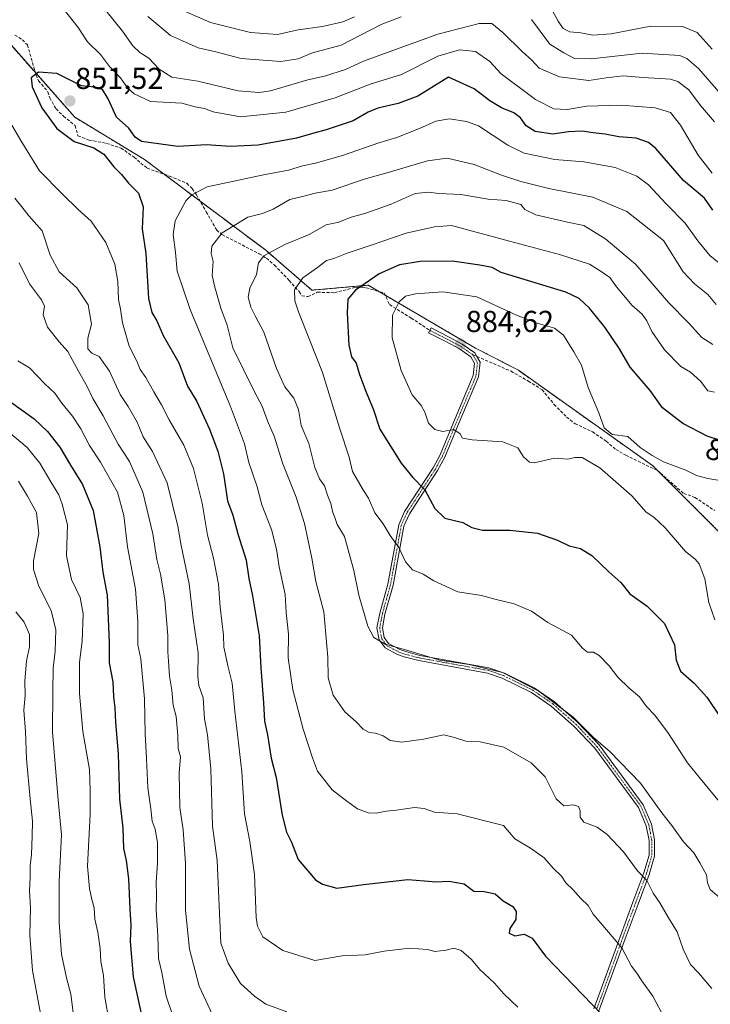
# Model space of a CAD drawing. Units: metres. Extents: x 631755 to 635233, y 4706547 to 4708926.
# Drawn here: x 632408 to 632636, y 4706740 to 4707065 of the extents above; entities that cross this region are included whole.
import ezdxf
from ezdxf.enums import TextEntityAlignment as Align

# ---------------------------------------------------------------- set-up
doc = ezdxf.new("R2010")
doc.units = ezdxf.units.M
doc.header["$MEASUREMENT"] = 0
for name, pattern in [('TRAZO_Y_PUNTO', [1, 0.5, -0.25, 0, -0.25]), ('TRAZOS', [0.75, 0.5, -0.25]), ('TRAZOSX2', [1.5, 1, -0.5])]:
    doc.linetypes.add(name, pattern=pattern)
for name, color, linetype, lineweight in [('Arbolado forestal', 92, 'TRAZOS', 0), ('Arbolado forestal CxS', 92, 'Continuous', 0), ('Camino', 19, 'Continuous', 0), ('Camino Cxs', 19, 'Continuous', 0), ('Camino eje', 39, 'TRAZO_Y_PUNTO', 13), ('Carátula', 7, 'Continuous', 5), ('Curva de nivel maestra', 36, 'Continuous', 30), ('Curva de nivel normal', 36, 'Continuous', 0), ('Punto de cota en terreno', 7, 'Continuous', 0), ('Rótulo de curva de nivel directora', 19, 'Continuous', 0), ('Rótulo de punto de cota en terreno', 19, 'Continuous', 0), ('Senda', 19, 'TRAZOSX2', 0)]:
    doc.layers.add(name, color=color, linetype=linetype, lineweight=lineweight)
doc.styles.add('Arial', font='txt', dxfattribs={"height": 0.2})

# ---------------------------------------------------------------- blocks, each defined once
blk = doc.blocks.new('5PATER')
at = {"layer": 'Carátula', "linetype": 'Continuous', "lineweight": 5}
h = blk.add_hatch(color=250, dxfattribs=at)
edge = h.paths.add_edge_path()
edge.add_ellipse((0, 0.01), major_axis=(-1.33, -1.34), ratio=0.999422, start_angle=0, end_angle=360)

msp = doc.modelspace()

# ---------------------------------------------------------------- linework, layer by layer
at = {"layer": 'Arbolado forestal', "color": 92, "linetype": 'TRAZOS', "lineweight": 0}
msp.add_polyline3d([(632397.68, 4707065.11, 844.42), (632413.03, 4707047.71, 849.65), (632426, 4707033.02, 852.35), (632449.12, 4707019.02, 851.28), (632455.53, 4707014.22, 852.02), (632467.45, 4707005.3, 856.06), (632489.16, 4706989.05, 864.34), (632504.46, 4706975.86, 871.41), (632523.02, 4706977.49, 875.38), (632526.69, 4706975.34, 876.83), (632528.74, 4706974.15, 877.88), (632558.57, 4706956.71, 884.09), (632572.72, 4706949.4, 884.1), (632617.11, 4706917.88, 880.74), (632619.34, 4706915.66, 880.79), (632660.09, 4706875.05, 885.77)], dxfattribs=at)
msp.add_polyline3d([(632397.68, 4707065.11, 844.42), (632413.03, 4707047.71, 849.65), (632426, 4707033.02, 852.35), (632449.12, 4707019.02, 851.28), (632455.53, 4707014.22, 852.02), (632467.45, 4707005.3, 856.06), (632489.16, 4706989.05, 864.34), (632504.46, 4706975.86, 871.41), (632523.02, 4706977.49, 875.38), (632526.69, 4706975.34, 876.83), (632528.74, 4706974.15, 877.88), (632558.57, 4706956.71, 884.09), (632572.72, 4706949.4, 884.1), (632617.11, 4706917.88, 880.74), (632619.34, 4706915.66, 880.79), (632660.09, 4706875.05, 885.77)], dxfattribs=at)
at = {"layer": 'Arbolado forestal CxS', "color": 92, "linetype": 'Continuous', "lineweight": 0}
for points in [[(632397.68, 4707065.11, 844.42), (632426, 4707033.02, 852.35), (632449.12, 4707019.02, 851.28), (632489.16, 4706989.05, 864.34), (632504.46, 4706975.86, 871.41), (632523.02, 4706977.49, 875.38), (632558.57, 4706956.71, 884.09), (632572.72, 4706949.4, 884.1), (632617.11, 4706917.88, 880.74), (632660.09, 4706875.05, 885.77)], [(632660.09, 4706875.05, 885.77), (632617.11, 4706917.88, 880.74), (632572.72, 4706949.4, 884.1), (632558.57, 4706956.71, 884.09), (632523.02, 4706977.49, 875.38), (632504.46, 4706975.86, 871.41), (632489.16, 4706989.05, 864.34), (632449.12, 4707019.02, 851.28), (632426, 4707033.02, 852.35), (632397.68, 4707065.11, 844.42)]]:
    msp.add_polyline3d(points, dxfattribs=at)
at = {"layer": 'Camino', "color": 19, "linetype": 'Continuous', "lineweight": 0}
msp.add_polyline3d([(632597.72, 4706738.31, 849.58), (632606.37, 4706762.1, 855.29), (632610.62, 4706773.6, 857.64), (632614.26, 4706783.33, 860.12), (632615.93, 4706789.08, 861.35), (632615.94, 4706794, 862.1), (632615, 4706798.86, 862.82), (632612.43, 4706804.88, 863.33), (632598.03, 4706824.45, 864.46), (632591.07, 4706831.81, 864.38), (632583.57, 4706838.4, 864.55), (632577.01, 4706842.9, 864.35), (632567.41, 4706847.68, 864.42), (632562.46, 4706849.33, 864.58), (632539.77, 4706853.44, 864.65), (632534.94, 4706854.72, 864.72), (632532.76, 4706855.46, 864.79), (632528.63, 4706857.66, 864.84), (632526.68, 4706860.32, 865.02), (632525.96, 4706864.26, 865.23), (632526.87, 4706869.13, 865.88), (632529.57, 4706878.74, 867.68), (632533.13, 4706898.35, 871.27), (632535.11, 4706902.75, 872.15), (632544.5, 4706917.18, 876.57), (632546.82, 4706921.43, 877.75), (632551.21, 4706932.07, 880.33), (632557.82, 4706947.71, 883.32), (632558.26, 4706951.66, 883.85), (632557.01, 4706953.87, 884.12), (632553.2, 4706956.5, 884.36), (632548.77, 4706958.85, 884.44), (632543.03, 4706961.8, 883.71), (632543.84, 4706963.38, 883.84), (632549.59, 4706960.42, 884.42), (632554.12, 4706958.02, 884.41), (632558.35, 4706955.1, 884.09), (632558.99, 4706953.96, 884.05), (632560.09, 4706952.03, 883.86), (632559.55, 4706947.26, 883.26), (632552.85, 4706931.39, 880.28), (632548.42, 4706920.66, 877.86), (632546.02, 4706916.27, 876.65), (632536.67, 4706901.9, 872.37), (632534.84, 4706897.82, 871.57), (632531.31, 4706878.34, 867.74), (632528.6, 4706868.73, 866.07), (632527.76, 4706864.26, 865.48), (632528.35, 4706861.04, 865.19), (632529.82, 4706859.04, 865), (632533.47, 4706857.09, 864.92), (632535.45, 4706856.42, 864.9), (632540.16, 4706855.17, 864.94), (632562.9, 4706851.05, 864.95), (632568.09, 4706849.32, 864.8), (632577.91, 4706844.43, 864.8), (632584.66, 4706839.8, 864.94), (632592.3, 4706833.09, 864.76), (632599.39, 4706825.59, 864.8), (632613.98, 4706805.77, 863.72), (632616.71, 4706799.38, 863.13), (632617.71, 4706794.17, 862.55), (632617.7, 4706788.83, 861.72), (632615.94, 4706782.77, 860.38), (632612.28, 4706772.98, 857.88), (632608.04, 4706761.49, 855.51), (632599.38, 4706737.67, 849.78)], dxfattribs=at)
at = {"layer": 'Camino Cxs', "color": 19, "linetype": 'Continuous', "lineweight": 0}
msp.add_polyline3d([(632597.72, 4706738.31, 849.58), (632606.37, 4706762.1, 855.29), (632610.62, 4706773.6, 857.64), (632614.26, 4706783.33, 860.12), (632615.93, 4706789.08, 861.35), (632615.94, 4706794, 862.1), (632615, 4706798.86, 862.82), (632612.43, 4706804.88, 863.33), (632598.03, 4706824.45, 864.46), (632591.07, 4706831.81, 864.38), (632583.57, 4706838.4, 864.55), (632577.01, 4706842.9, 864.35), (632567.41, 4706847.68, 864.42), (632562.46, 4706849.33, 864.58), (632539.77, 4706853.44, 864.65), (632534.94, 4706854.72, 864.72), (632532.76, 4706855.46, 864.79), (632528.63, 4706857.66, 864.84), (632526.68, 4706860.32, 865.02), (632525.96, 4706864.26, 865.23), (632526.87, 4706869.13, 865.88), (632529.57, 4706878.74, 867.68), (632533.13, 4706898.35, 871.27), (632535.11, 4706902.75, 872.15), (632544.5, 4706917.18, 876.57), (632546.82, 4706921.43, 877.75), (632551.21, 4706932.07, 880.33), (632557.82, 4706947.71, 883.32), (632558.26, 4706951.66, 883.85), (632557.01, 4706953.87, 884.12), (632553.2, 4706956.5, 884.36), (632548.77, 4706958.85, 884.44), (632543.03, 4706961.8, 883.71), (632543.84, 4706963.38, 883.84), (632549.59, 4706960.42, 884.42), (632554.12, 4706958.02, 884.41), (632558.35, 4706955.1, 884.09), (632558.99, 4706953.96, 884.05), (632560.09, 4706952.03, 883.86), (632559.55, 4706947.26, 883.26), (632552.85, 4706931.39, 880.28), (632548.42, 4706920.66, 877.86), (632546.02, 4706916.27, 876.65), (632536.67, 4706901.9, 872.37), (632534.84, 4706897.82, 871.57), (632531.31, 4706878.34, 867.74), (632528.6, 4706868.73, 866.07), (632527.76, 4706864.26, 865.48), (632528.35, 4706861.04, 865.19), (632529.82, 4706859.04, 865), (632533.47, 4706857.09, 864.92), (632535.45, 4706856.42, 864.9), (632540.16, 4706855.17, 864.94), (632562.9, 4706851.05, 864.95), (632568.09, 4706849.32, 864.8), (632577.91, 4706844.43, 864.8), (632584.66, 4706839.8, 864.94), (632592.3, 4706833.09, 864.76), (632599.39, 4706825.59, 864.8), (632613.98, 4706805.77, 863.72), (632616.71, 4706799.38, 863.13), (632617.71, 4706794.17, 862.55), (632617.7, 4706788.83, 861.72), (632615.94, 4706782.77, 860.38), (632612.28, 4706772.98, 857.88), (632608.04, 4706761.49, 855.51), (632599.38, 4706737.67, 849.78)], dxfattribs=at)
at = {"layer": 'Camino eje', "color": 39, "linetype": 'TRAZO_Y_PUNTO', "lineweight": 13}
for points in [[(632543.44, 4706962.59, 883.78), (632546.31, 4706961.12, 884.34), (632549.18, 4706959.64, 884.44), (632553.66, 4706957.26, 884.39), (632557.68, 4706954.49, 884.11)], [(632557.68, 4706954.49, 884.11), (632558, 4706953.92, 884.09), (632558.63, 4706952.81, 883.98), (632559.18, 4706951.85, 883.85), (632558.91, 4706949.46, 883.59), (632558.69, 4706947.49, 883.29), (632555.34, 4706939.55, 881.83), (632552.03, 4706931.73, 880.29), (632547.62, 4706921.05, 877.8), (632545.26, 4706916.73, 876.61), (632535.89, 4706902.33, 872.25), (632534.98, 4706900.29, 871.86), (632533.99, 4706898.09, 871.41), (632532.21, 4706888.28, 869.31), (632530.44, 4706878.54, 867.71), (632529.09, 4706873.74, 866.81), (632527.74, 4706868.93, 865.97), (632527.32, 4706866.7, 865.67), (632526.86, 4706864.26, 865.36), (632527.52, 4706860.68, 865.1), (632529.23, 4706858.35, 864.9), (632531.29, 4706857.25, 864.87), (632533.12, 4706856.28, 864.85), (632535.2, 4706855.57, 864.81), (632539.97, 4706854.31, 864.79), (632562.68, 4706850.19, 864.76), (632567.75, 4706848.5, 864.57), (632577.46, 4706843.67, 864.56), (632584.12, 4706839.1, 864.74), (632591.69, 4706832.45, 864.53), (632598.71, 4706825.02, 864.61), (632605.91, 4706815.24, 863.85), (632613.21, 4706805.33, 863.52), (632615.86, 4706799.12, 862.96), (632616.36, 4706796.52, 862.58), (632616.83, 4706794.09, 862.28), (632616.82, 4706788.96, 861.5), (632615.1, 4706783.05, 860.25), (632611.45, 4706773.29, 857.71), (632609.33, 4706767.54, 856.7), (632607.21, 4706761.8, 855.39), (632598.55, 4706737.99, 849.67)]]:
    msp.add_polyline3d(points, dxfattribs=at)
at = {"layer": 'Curva de nivel maestra', "color": 36, "linetype": 'Continuous', "lineweight": 30}
for points in [[(632637.01, 4707002.35, 850), (632634.27, 4707006.24, 850), (632627.36, 4707012.13, 850), (632618.18, 4707022.68, 850), (632615.72, 4707024.68, 850), (632611.64, 4707026.08, 850), (632605.98, 4707026.56, 850), (632601.44, 4707027.43, 850), (632597.49, 4707027.85, 850), (632593.81, 4707028.46, 850), (632589.32, 4707028.2, 850), (632584.08, 4707027.45, 850), (632578.32, 4707028.29, 850), (632575.31, 4707030.12, 850), (632573.42, 4707032.77, 850), (632571.24, 4707034.48, 850), (632567.09, 4707036.11, 850), (632563.29, 4707038.42, 850), (632558.09, 4707042.41, 850), (632549.59, 4707046.24, 850), (632539.52, 4707039.96, 850), (632533.01, 4707037.54, 850), (632526.26, 4707035.98, 850), (632523.01, 4707034.7, 850), (632518.08, 4707031.83, 850), (632509.19, 4707028.83, 850), (632505.08, 4707027.8, 850), (632499.37, 4707026.12, 850), (632486.7, 4707023.81, 850), (632477.43, 4707023.31, 850), (632469.62, 4707023.9, 850), (632460.15, 4707023.32, 850), (632448.12, 4707025.02, 850), (632446.04, 4707026.4, 850), (632443.94, 4707029.4, 850), (632439.76, 4707033.02, 850), (632437.05, 4707039.1, 850), (632435.16, 4707042.22, 850), (632432.48, 4707042.91, 850), (632428.22, 4707043.43, 850), (632420.03, 4707047.52, 850), (632414, 4707047.89, 850), (632411.57, 4707046.04, 850), (632411.9, 4707043.01, 850), (632415.14, 4707036.14, 850), (632420.11, 4707029.27, 850), (632425.82, 4707024.95, 850), (632432.36, 4707022.87, 850), (632435.66, 4707020.81, 850), (632438.91, 4707016.64, 850), (632441.48, 4707014.05, 850), (632443.76, 4707011.24, 850), (632447.05, 4707007.95, 850), (632448.67, 4707003.37, 850), (632448.28, 4706996.13, 850), (632449.52, 4706988.02, 850)], [(632449.52, 4706988.02, 850), (632450.43, 4706973.08, 850), (632451.48, 4706968.48, 850), (632453.17, 4706965.68, 850), (632455.25, 4706960.89, 850), (632460.44, 4706951.8, 850), (632463.31, 4706944.16, 850), (632466.41, 4706939.05, 850), (632468.68, 4706933.99, 850), (632470.61, 4706929.92, 850), (632473.36, 4706922.66, 850), (632475.16, 4706915.14, 850), (632476.5, 4706906.28, 850), (632478.3, 4706901.51, 850), (632479.92, 4706895.37, 850), (632482.67, 4706886.65, 850), (632483.54, 4706880.52, 850), (632484.81, 4706874.79, 850), (632486.98, 4706861.63, 850), (632487.55, 4706851.03, 850), (632488.47, 4706839.52, 850), (632488.74, 4706833.4, 850), (632489.75, 4706828.85, 850), (632490.99, 4706821.2, 850), (632492.67, 4706814.81, 850), (632494.62, 4706802.3, 850), (632496.04, 4706796.71, 850), (632497.65, 4706793.43, 850), (632499.89, 4706787.68, 850), (632505.62, 4706780.98, 850), (632507.96, 4706779.5, 850), (632512.69, 4706778.22, 850), (632521.55, 4706779.48, 850), (632536.12, 4706781.09, 850), (632541.64, 4706780.68, 850), (632545.37, 4706780.26, 850), (632549.7, 4706780.5, 850), (632554.77, 4706779.64, 850), (632557.98, 4706777.2, 850), (632561.45, 4706777.07, 850), (632565.05, 4706776.37, 850), (632567.72, 4706774.01, 850), (632570.86, 4706772.12, 850), (632572.03, 4706770.48, 850), (632571.85, 4706767.88, 850), (632569.88, 4706764.94, 850), (632569.7, 4706763.36, 850), (632571.56, 4706762.42, 850), (632574.65, 4706762.97, 850), (632577.28, 4706761.64, 850), (632581.66, 4706755.74, 850), (632600.23, 4706736.55, 850)], [(632649.08, 4706923.08, 875), (632635.19, 4706927.66, 875), (632627.08, 4706931.76, 875), (632620.38, 4706936.94, 875), (632616.25, 4706942.72, 875), (632609.69, 4706950.43, 875), (632606.12, 4706956.51, 875), (632601.28, 4706963.68, 875), (632596.26, 4706969.89, 875), (632592.84, 4706973.14, 875), (632588.45, 4706975.15, 875), (632567.08, 4706981.71, 875), (632564.1, 4706983.3, 875), (632559.94, 4706984.07, 875), (632550.85, 4706985.4, 875), (632540.34, 4706985.36, 875), (632533.37, 4706984.19, 875), (632526.7, 4706981.28, 875), (632518.84, 4706975.9, 875), (632516.36, 4706972.85, 875), (632516.11, 4706968.42, 875), (632516.7, 4706957.68, 875), (632517.52, 4706953.83, 875), (632519.1, 4706951.74, 875), (632520.17, 4706948, 875), (632522.34, 4706942.1, 875), (632524.8, 4706936.31, 875), (632526.85, 4706929.92, 875), (632534, 4706918.7, 875), (632537.84, 4706913.91, 875), (632541.74, 4706909.85, 875), (632545.13, 4706903.68, 875), (632548.37, 4706900.56, 875), (632554.37, 4706899.09, 875), (632557.37, 4706897.4, 875), (632560.85, 4706896.54, 875), (632569.92, 4706896.59, 875), (632579.02, 4706895.6, 875), (632585.71, 4706893.18, 875), (632589.55, 4706891.34, 875), (632593.22, 4706890.44, 875), (632597.06, 4706888.16, 875), (632602.65, 4706882.76, 875), (632606.55, 4706879.22, 875), (632609.58, 4706875.48, 875), (632615.31, 4706871.38, 875), (632621.07, 4706865.72, 875), (632624.32, 4706858.59, 875), (632624.92, 4706853.62, 875), (632626.37, 4706849.99, 875), (632630.9, 4706845.94, 875), (632635.04, 4706841.39, 875), (632639.59, 4706834.6, 875)], [(632404.72, 4706938.95, 825), (632412.6, 4706933.36, 825), (632417.01, 4706929.18, 825), (632421.11, 4706923.92, 825), (632424.61, 4706918.01, 825), (632428.61, 4706911.68, 825), (632432.12, 4706903.01, 825), (632434.28, 4706891.01, 825), (632435.34, 4706882.68, 825), (632436.76, 4706875.04, 825), (632437.34, 4706859.37, 825), (632437.36, 4706852.73, 825), (632438.55, 4706846.46, 825), (632438.8, 4706841.49, 825), (632439.26, 4706837.87, 825), (632439.46, 4706833, 825), (632440.38, 4706822.67, 825), (632440.85, 4706807.67, 825), (632441.86, 4706798.09, 825), (632442.15, 4706791.31, 825), (632443.02, 4706787.32, 825), (632443.78, 4706781.29, 825), (632444.19, 4706771.42, 825), (632444.59, 4706766, 825), (632444.32, 4706760.57, 825), (632445.28, 4706748.94, 825), (632448.08, 4706736.23, 825)]]:
    msp.add_polyline3d(points, dxfattribs=at)
at = {"layer": 'Curva de nivel normal', "color": 36, "linetype": 'Continuous', "lineweight": 0}
for points in [[(632421.75, 4707069.45, 845), (632427.19, 4707062.69, 845), (632430.27, 4707057.96, 845), (632434.47, 4707053.75, 845), (632437.52, 4707049.81, 845), (632441.11, 4707046.02, 845), (632443.4, 4707042.71, 845), (632445.7, 4707040.74, 845), (632451.04, 4707038.18, 845), (632461.4, 4707037.7, 845), (632465.82, 4707036.5, 845), (632468.91, 4707035.92, 845), (632471.83, 4707034.82, 845), (632480.86, 4707033.17, 845), (632495.78, 4707034.67, 845), (632512.12, 4707039.45, 845), (632523.71, 4707043.94, 845), (632534.12, 4707047.14, 845), (632546.04, 4707053.18, 845), (632553.24, 4707055.33, 845), (632558.51, 4707054.71, 845), (632563.25, 4707051.45, 845), (632567.05, 4707047.31, 845), (632578.39, 4707038.88, 845), (632584.44, 4707035.8, 845), (632588.9, 4707035.54, 845), (632595.34, 4707036.64, 845), (632606.66, 4707036.99, 845), (632617.92, 4707036.1, 845), (632623.06, 4707034.55, 845), (632626.29, 4707030.38, 845), (632632.14, 4707020.48, 845), (632636.78, 4707014.55, 845)], [(632636.84, 4707055.51, 830), (632631.83, 4707060.98, 830), (632626.99, 4707062.96, 830), (632616.47, 4707063.09, 830), (632603.35, 4707060.58, 830), (632597.33, 4707060.13, 830), (632593.37, 4707060.92, 830), (632589.73, 4707061.28, 830), (632587.5, 4707062.33, 830), (632585.83, 4707064.8, 830), (632582.8, 4707070.34, 830)], [(632637.56, 4707031.53, 840), (632632.91, 4707036.89, 840), (632629.05, 4707042.02, 840), (632625.46, 4707044.78, 840), (632623.01, 4707045.65, 840), (632614.04, 4707046.19, 840), (632607.36, 4707046.73, 840), (632601.71, 4707046.05, 840), (632596.05, 4707045.17, 840), (632586.27, 4707046.36, 840), (632579.62, 4707049.27, 840), (632577.19, 4707051.88, 840), (632573.94, 4707054.69, 840), (632567.6, 4707060.98, 840), (632563.9, 4707063.98, 840), (632559.8, 4707064, 840), (632546.13, 4707060.48, 840), (632528.45, 4707054.12, 840), (632521.48, 4707051.6, 840), (632515.57, 4707048.8, 840), (632508.59, 4707046.62, 840), (632503.06, 4707045.37, 840), (632490.7, 4707041.76, 840), (632487.05, 4707041.17, 840), (632480.04, 4707041.74, 840), (632466.7, 4707044.91, 840), (632458.14, 4707046.22, 840), (632453.96, 4707048.9, 840), (632450.55, 4707052.57, 840), (632447.57, 4707054.36, 840), (632445.24, 4707056.56, 840), (632441.79, 4707061.43, 840), (632436.27, 4707068.25, 840)], [(632534, 4707066.25, 835), (632527.34, 4707063.64, 835), (632514.06, 4707056.87, 835), (632504.67, 4707054.27, 835), (632499.84, 4707052.3, 835), (632494.18, 4707051.46, 835), (632481.07, 4707052.44, 835), (632472.65, 4707054.64, 835), (632466.83, 4707055.91, 835), (632461.61, 4707058.27, 835), (632457.72, 4707060.02, 835), (632454.84, 4707062.46, 835), (632450.18, 4707066.28, 835)], [(632518.47, 4707066.15, 830), (632514.7, 4707064.51, 830), (632507.91, 4707063, 830), (632499.84, 4707061.86, 830), (632493.04, 4707060.33, 830), (632484.09, 4707061.01, 830), (632470.92, 4707064.31, 830), (632462.29, 4707068.12, 830)], [(632639.02, 4707041.39, 835), (632632.28, 4707049.11, 835), (632628.42, 4707052.43, 835), (632626.08, 4707053.38, 835), (632613.71, 4707054.24, 835), (632596.75, 4707052.3, 835), (632591.27, 4707052.38, 835), (632587.76, 4707054.29, 835), (632583.12, 4707057.11, 835), (632577.09, 4707065.32, 835)], [(632572.56, 4706738.86, 845), (632567.9, 4706743.25, 845), (632564.81, 4706746.85, 845), (632559.82, 4706751.46, 845), (632557.22, 4706754.64, 845), (632553.77, 4706757.63, 845), (632551.37, 4706758.37, 845), (632548.86, 4706757.71, 845), (632545.04, 4706757.24, 845), (632542.7, 4706757.96, 845), (632536.75, 4706758.44, 845), (632528.3, 4706757.36, 845), (632522.1, 4706756.18, 845), (632514.47, 4706755.9, 845), (632505.37, 4706754.3, 845), (632494.8, 4706757.6, 845), (632488.2, 4706762.17, 845), (632486.42, 4706765.61, 845), (632485.97, 4706768.55, 845), (632485.4, 4706782.71, 845), (632483.95, 4706793.67, 845), (632482.11, 4706802.75, 845), (632481.23, 4706816.65, 845), (632478.91, 4706836.75, 845), (632478.04, 4706846, 845), (632476.62, 4706851.74, 845), (632475.8, 4706855.93, 845), (632475.29, 4706857.92, 845), (632475.23, 4706861.8, 845), (632474.1, 4706871.05, 845), (632473.53, 4706878.68, 845), (632471.86, 4706887.34, 845), (632469.93, 4706894.87, 845), (632468.17, 4706905.44, 845), (632465.32, 4706916.87, 845), (632462.09, 4706924.68, 845), (632457.26, 4706933.01, 845), (632454.72, 4706938.01, 845), (632452.12, 4706942.29, 845), (632449.49, 4706947.03, 845), (632447.64, 4706949.62, 845), (632446.57, 4706952.36, 845), (632444.04, 4706957.4, 845), (632441.8, 4706965.09, 845), (632441.11, 4706969.6, 845), (632440.45, 4706972.83, 845), (632440.25, 4706978.69, 845), (632439.29, 4706984.42, 845), (632436.3, 4706991.57, 845), (632431.39, 4706998.72, 845), (632427.16, 4707002.48, 845), (632421.91, 4707007.57, 845), (632414.4, 4707015.28, 845), (632408.55, 4707024.74, 845), (632405.17, 4707030.38, 845)], [(632622.22, 4706732.98, 855), (632617.18, 4706742.53, 855), (632613.55, 4706747.6, 855), (632611.88, 4706750.17, 855), (632610.18, 4706752.46, 855), (632606.92, 4706758.48, 855), (632597.47, 4706769.64, 855), (632595.83, 4706772.44, 855), (632593.38, 4706774.84, 855), (632590.73, 4706777.76, 855), (632588.43, 4706780.02, 855), (632587.03, 4706782.2, 855), (632584.24, 4706784.86, 855), (632581.3, 4706788.25, 855), (632576.78, 4706791.4, 855), (632571.6, 4706794.55, 855), (632567.78, 4706798.94, 855), (632552.52, 4706802.78, 855), (632544.97, 4706803.33, 855), (632541.52, 4706804.5, 855), (632538.37, 4706804.84, 855), (632532.36, 4706803.99, 855), (632528.98, 4706803.69, 855), (632525.69, 4706802.96, 855), (632523.04, 4706803.09, 855), (632519.54, 4706804.49, 855), (632516.03, 4706807.02, 855), (632511.19, 4706810.72, 855), (632506.3, 4706816.92, 855), (632504.65, 4706821.33, 855), (632501.5, 4706830.81, 855), (632498.18, 4706843.8, 855), (632496.62, 4706854.3, 855), (632496.69, 4706862.14, 855), (632495.94, 4706869.34, 855), (632495.54, 4706875.29, 855), (632493.56, 4706884.46, 855), (632492.76, 4706890.31, 855), (632491.02, 4706896.72, 855), (632487.86, 4706904.91, 855), (632486.31, 4706910.91, 855), (632483.53, 4706918.91, 855), (632482.12, 4706925.1, 855), (632477.47, 4706937.44, 855), (632464.16, 4706969.46, 855), (632459.83, 4706982.14, 855), (632459.31, 4706988.29, 855), (632458.5, 4706994.25, 855), (632459.23, 4706998.82, 855), (632462.76, 4707005.44, 855), (632464.74, 4707007.33, 855), (632469.78, 4707009.98, 855), (632488.98, 4707014.09, 855), (632496.7, 4707015.52, 855), (632501.28, 4707016.98, 855), (632505.68, 4707017.83, 855), (632514.51, 4707020.32, 855), (632526.61, 4707024.51, 855), (632532.5, 4707026.31, 855), (632539.98, 4707029.26, 855), (632545.46, 4707031.77, 855), (632549.92, 4707032.54, 855), (632555.54, 4707031.66, 855), (632559.5, 4707030.14, 855)], [(632559.5, 4707030.14, 855), (632569.26, 4707023.76, 855), (632574.64, 4707021.15, 855), (632584.8, 4707019.02, 855), (632594.4, 4707018.24, 855), (632604.68, 4707016.42, 855), (632611.84, 4707013.59, 855), (632615.71, 4707010.68, 855), (632621.63, 4707004.42, 855), (632627.88, 4706998.05, 855), (632632.03, 4706992.15, 855), (632636.08, 4706987.3, 855), (632639.52, 4706984.49, 855)], [(632638.18, 4706971.08, 860), (632635.39, 4706974.48, 860), (632630.96, 4706977.99, 860), (632627.24, 4706981.96, 860), (632620.7, 4706992.25, 860), (632608.56, 4707001.89, 860), (632597.38, 4707006.6, 860), (632582.84, 4707009.42, 860), (632573.57, 4707011.83, 860), (632567.18, 4707013.82, 860), (632558.06, 4707017.35, 860), (632549.17, 4707019.51, 860), (632542.7, 4707018.61, 860), (632529.7, 4707014.73, 860), (632521.73, 4707012.6, 860), (632511.14, 4707008.94, 860), (632505.5, 4707007.87, 860), (632501.8, 4707006.9, 860), (632497.1, 4707005.88, 860), (632491.68, 4707002.62, 860), (632488.14, 4707001.16, 860), (632483.24, 4706999.95, 860), (632474.8, 4706994.78, 860), (632471.32, 4706990.42, 860), (632471.14, 4706988.02, 860), (632471.74, 4706985.35, 860), (632471.43, 4706980.68, 860), (632472.36, 4706976.85, 860), (632474.37, 4706969.88, 860), (632476.4, 4706964.26, 860), (632478.3, 4706956.8, 860), (632485.54, 4706942.07, 860), (632487.96, 4706937.5, 860), (632489.76, 4706932.62, 860), (632492.01, 4706927.65, 860), (632494.81, 4706918.45, 860), (632499.2, 4706907.44, 860), (632501.95, 4706898.75, 860), (632504.42, 4706887.34, 860), (632505.78, 4706879.56, 860), (632508.35, 4706869.56, 860), (632509.74, 4706854.57, 860), (632509.83, 4706847.73, 860), (632511.51, 4706842.02, 860), (632515.32, 4706836.52, 860), (632519.04, 4706833.16, 860), (632521.37, 4706830.75, 860), (632523.37, 4706829.69, 860), (632525.5, 4706829.46, 860), (632528.01, 4706828.58, 860), (632530.37, 4706827.04, 860), (632534.17, 4706826.49, 860), (632541.3, 4706827.45, 860), (632548.07, 4706828.9, 860), (632551.6, 4706828, 860), (632555.36, 4706826.85, 860), (632560.04, 4706826.56, 860), (632567.86, 4706824.8, 860), (632576.98, 4706819.6, 860), (632581.57, 4706814.98, 860), (632585.21, 4706807.69, 860), (632587.75, 4706805.39, 860), (632590.93, 4706805.74, 860), (632592.56, 4706805.2, 860), (632593.14, 4706803.81, 860), (632593.1, 4706801.74, 860), (632594.41, 4706800.08, 860), (632598.74, 4706798.36, 860), (632602.12, 4706795.93, 860), (632607.51, 4706790.25, 860), (632612.08, 4706783.94, 860), (632615.19, 4706780.77, 860), (632617.32, 4706776.53, 860), (632619.45, 4706773.32, 860), (632622.39, 4706768.36, 860), (632625.26, 4706763.77, 860), (632627.26, 4706758.08, 860), (632629.66, 4706752.99, 860), (632632.28, 4706750.23, 860), (632636.73, 4706745.02, 860)], [(632636.99, 4706957.88, 865), (632633.4, 4706960.26, 865), (632629.06, 4706965, 865), (632622.37, 4706971.81, 865), (632611.51, 4706984.34, 865), (632601.67, 4706992.77, 865), (632594.35, 4706997.18, 865), (632588.99, 4706998.3, 865), (632578.49, 4707000.74, 865), (632574.83, 4707002.51, 865), (632573.56, 4707004.2, 865), (632568.72, 4707005.51, 865), (632562.76, 4707005.95, 865), (632553.66, 4707007.44, 865), (632546.36, 4707007.78, 865), (632543.04, 4707008.27, 865), (632538.61, 4707007.76, 865), (632530.67, 4707004.26, 865), (632522.28, 4707001.36, 865), (632517.37, 4707000.02, 865), (632513.37, 4706998.3, 865), (632509.17, 4706997.4, 865), (632503.56, 4706994.24, 865), (632495.5, 4706990.93, 865), (632488.59, 4706987.26, 865), (632486.8, 4706984.91, 865), (632486.11, 4706981.09, 865), (632483.87, 4706976.51, 865), (632483.4, 4706973.56, 865), (632484.28, 4706970.24, 865), (632485.67, 4706967.38, 865), (632488.59, 4706961.94, 865), (632492.7, 4706950, 865), (632495.53, 4706943.96, 865), (632498.47, 4706940.14, 865), (632500.02, 4706936.42, 865), (632500.91, 4706931.18, 865), (632503.38, 4706925.18, 865), (632505.41, 4706917.25, 865), (632506.92, 4706913.53, 865), (632508.6, 4706911.22, 865), (632509.61, 4706908.16, 865), (632510.67, 4706905.31, 865), (632511.33, 4706902.39, 865), (632512.03, 4706900.69, 865), (632512.79, 4706898.43, 865), (632515.17, 4706894.47, 865), (632518.26, 4706883.2, 865), (632520, 4706875.02, 865), (632522.92, 4706864.81, 865), (632524.92, 4706861.04, 865), (632528.7, 4706858.88, 865), (632536.16, 4706856.77, 865), (632546.79, 4706853.57, 865), (632556.41, 4706852.19, 865), (632567.52, 4706849.45, 865), (632579.47, 4706843.3, 865), (632590.82, 4706834.74, 865), (632597.71, 4706827.88, 865), (632602.97, 4706823.43, 865), (632613.09, 4706812.92, 865), (632620.2, 4706803.15, 865), (632623.48, 4706798.92, 865), (632627.31, 4706793.52, 865), (632630.76, 4706789.86, 865), (632632.68, 4706786.63, 865), (632634.92, 4706782.6, 865), (632635.21, 4706780.03, 865), (632636.15, 4706777.78, 865), (632639.25, 4706775.1, 865)], [(632406.14, 4707006.25, 840), (632408.48, 4707003.4, 840), (632410.77, 4707000.43, 840), (632415.18, 4706995.51, 840), (632417.9, 4706987.45, 840), (632420.86, 4706981.87, 840), (632426.7, 4706976.64, 840), (632430.43, 4706971.06, 840), (632431.53, 4706964.58, 840), (632430.34, 4706960.01, 840), (632430.38, 4706956.5, 840), (632431.62, 4706955.07, 840), (632434.12, 4706953.92, 840), (632437.45, 4706949.09, 840), (632441.05, 4706941.35, 840), (632443.66, 4706937.37, 840), (632446.6, 4706932.18, 840), (632448.61, 4706927.36, 840), (632451.71, 4706922.5, 840), (632456.54, 4706912.22, 840), (632460.08, 4706897.82, 840), (632461.19, 4706891.51, 840), (632463.85, 4706878.8, 840), (632465.2, 4706867.22, 840), (632466.8, 4706855.99, 840), (632466.7, 4706848.22, 840), (632467.09, 4706845.15, 840), (632468.44, 4706841.13, 840), (632468.9, 4706834.22, 840), (632469.87, 4706828.89, 840), (632470.96, 4706817.67, 840), (632471.55, 4706798.67, 840), (632473.11, 4706787.33, 840), (632474.27, 4706760, 840)], [(632637.62, 4706942.12, 870), (632635.34, 4706942.63, 870), (632633, 4706945.83, 870), (632629.65, 4706948.73, 870), (632626.39, 4706950.66, 870), (632621.01, 4706956.09, 870), (632616.8, 4706962.21, 870), (632615.24, 4706965.78, 870), (632613.69, 4706967.95, 870), (632610.38, 4706970.8, 870), (632605.15, 4706976.98, 870), (632602.99, 4706980.1, 870), (632600.08, 4706982.07, 870), (632596.26, 4706984.41, 870), (632586.32, 4706987.66, 870), (632569.8, 4706992.04, 870), (632550.6, 4706997.25, 870), (632544.94, 4706996.81, 870), (632535.64, 4706994.66, 870), (632524.05, 4706990.68, 870), (632516.1, 4706988.11, 870), (632511.72, 4706986.29, 870), (632509.3, 4706985.63, 870), (632506.34, 4706983.4, 870), (632501.48, 4706979.94, 870), (632498.72, 4706976.01, 870), (632498.8, 4706972.36, 870), (632500.02, 4706968.68, 870), (632507.97, 4706948.68, 870), (632513.68, 4706930.01, 870), (632516.81, 4706920.66, 870), (632517.81, 4706915.94, 870), (632521.51, 4706909.69, 870), (632523.2, 4706907.1, 870), (632525.29, 4706902.26, 870), (632528.04, 4706898.68, 870), (632530.31, 4706894.8, 870), (632533.15, 4706890.8, 870), (632535.37, 4706886.11, 870), (632537.74, 4706883.4, 870), (632541.2, 4706882.03, 870), (632544.8, 4706879.77, 870), (632552.68, 4706876.18, 870), (632560.54, 4706874.93, 870), (632565.41, 4706873.63, 870), (632571.32, 4706872.23, 870), (632577.1, 4706869.8, 870), (632582.46, 4706866.04, 870), (632590.26, 4706861.87, 870), (632593.9, 4706857.52, 870), (632595.58, 4706856.2, 870), (632597.6, 4706856.22, 870), (632599.48, 4706855.1, 870), (632602.76, 4706851.7, 870), (632605.66, 4706847.92, 870), (632609.37, 4706844.31, 870), (632612.82, 4706841.51, 870), (632615.09, 4706838.29, 870), (632617.89, 4706835.41, 870), (632622.4, 4706829.31, 870), (632628.67, 4706819.63, 870), (632632.91, 4706814.36, 870), (632639.66, 4706806.2, 870)], [(632407.65, 4706984.92, 835), (632411.05, 4706977.95, 835), (632415, 4706972.72, 835), (632415.99, 4706970.58, 835), (632415.59, 4706967.74, 835), (632416.98, 4706963.65, 835), (632420.82, 4706958.8, 835), (632423.71, 4706955.62, 835), (632427.32, 4706948.83, 835), (632430.14, 4706944.04, 835), (632431.94, 4706940.08, 835), (632435.38, 4706934.36, 835), (632440.37, 4706925.01, 835), (632444.15, 4706919.22, 835), (632448.55, 4706909.08, 835), (632451.85, 4706895.34, 835), (632453.15, 4706886.83, 835), (632454.34, 4706882.03, 835), (632455.84, 4706873.52, 835), (632456.84, 4706861.76, 835), (632456.74, 4706856.3, 835), (632457.06, 4706853.21, 835), (632457.3, 4706848.3, 835), (632458.16, 4706843.67, 835), (632458.58, 4706838.67, 835), (632459.56, 4706835, 835), (632460.13, 4706828.67, 835), (632460.23, 4706824.33, 835), (632461.01, 4706821.67, 835), (632460.49, 4706816.21, 835), (632460.76, 4706804.92, 835), (632461.82, 4706797.46, 835), (632462.6, 4706786.4, 835), (632462.68, 4706770.95, 835), (632463.93, 4706758.06, 835), (632467.18, 4706745.8, 835), (632473.69, 4706731.89, 835)], [(632641.96, 4706912.53, 880), (632635.37, 4706913.59, 880), (632631.63, 4706914.64, 880), (632628.05, 4706916.36, 880), (632620.71, 4706919.14, 880), (632616.95, 4706921.26, 880), (632612.98, 4706923.88, 880), (632608.89, 4706927.5, 880), (632603.76, 4706928.2, 880), (632601.12, 4706930.37, 880), (632599.3, 4706935.32, 880), (632595.84, 4706943.68, 880), (632593.54, 4706951.1, 880), (632591.08, 4706955.46, 880), (632587.67, 4706961, 880), (632584.7, 4706963.31, 880), (632579.3, 4706964.89, 880), (632572.1, 4706967.6, 880), (632559.01, 4706973.64, 880), (632547.7, 4706975.34, 880), (632538.7, 4706974.68, 880), (632535.37, 4706973.86, 880), (632533.26, 4706972.01, 880), (632531.1, 4706967.58, 880), (632530.98, 4706960.06, 880), (632533.96, 4706949.26, 880), (632537.61, 4706941.25, 880), (632540.52, 4706937.75, 880), (632541.82, 4706935.52, 880), (632543.05, 4706931.95, 880), (632545.04, 4706929.8, 880), (632547.71, 4706929.18, 880), (632551.37, 4706929.8, 880), (632553.43, 4706928.4, 880), (632554.23, 4706926.94, 880), (632557.49, 4706926.38, 880), (632567.62, 4706925.69, 880), (632572.49, 4706923.78, 880), (632574.4, 4706920.78, 880), (632576.37, 4706919.05, 880), (632577.98, 4706918.81, 880), (632584.66, 4706920.38, 880), (632589.05, 4706920, 880), (632591.38, 4706920.6, 880), (632593.84, 4706920.58, 880), (632599.67, 4706917.13, 880), (632610.25, 4706907.88, 880), (632614.99, 4706902.46, 880), (632617.48, 4706900.81, 880), (632621.22, 4706897.36, 880), (632627.99, 4706889.45, 880), (632631.15, 4706886.94, 880), (632632.54, 4706885.38, 880), (632634.37, 4706880.51, 880), (632635.67, 4706872.64, 880), (632637.71, 4706866.95, 880)], [(632407.21, 4706952.52, 830), (632411.06, 4706950.18, 830), (632416.06, 4706944.88, 830), (632419.4, 4706941.81, 830), (632421.79, 4706938.54, 830), (632425.31, 4706934.23, 830), (632428.01, 4706930.02, 830), (632430.88, 4706924.5, 830), (632434.53, 4706918.97, 830), (632440.09, 4706909.08, 830), (632442.28, 4706901.34, 830), (632443.4, 4706891.01, 830), (632446.05, 4706877.01, 830), (632446.91, 4706866.34, 830), (632446.88, 4706858.67, 830), (632447.81, 4706854, 830), (632449.12, 4706840.77, 830), (632449.34, 4706829.28, 830), (632449.77, 4706821.09, 830), (632450.16, 4706811.38, 830), (632451.15, 4706804.44, 830), (632451.6, 4706800.36, 830), (632452.56, 4706797.67, 830), (632453.32, 4706793.33, 830), (632453.38, 4706786.33, 830), (632452.91, 4706780.31, 830), (632453.04, 4706775.91, 830), (632452.89, 4706771.02, 830), (632453.44, 4706762.53, 830), (632453.71, 4706755.01, 830), (632454.82, 4706750.33, 830), (632456.28, 4706742.58, 830), (632458.26, 4706736.71, 830)], [(632404.08, 4706929.07, 820), (632410.22, 4706923.87, 820), (632414.5, 4706918.68, 820), (632418.1, 4706912.52, 820), (632420.76, 4706908.27, 820), (632421.8, 4706905.12, 820), (632423.63, 4706898.28, 820), (632423.26, 4706888.01, 820), (632424.98, 4706880.21, 820), (632427.79, 4706874.34, 820), (632428.82, 4706868.87, 820), (632428.43, 4706859.8, 820), (632427.63, 4706852.86, 820), (632427.55, 4706842.61, 820), (632428.72, 4706830, 820), (632430.86, 4706817.41, 820), (632431.1, 4706810.35, 820), (632431.06, 4706802.72, 820), (632430.2, 4706785.54, 820), (632430.92, 4706778.08, 820), (632431.65, 4706774.46, 820), (632432.41, 4706771.7, 820), (632432.66, 4706768, 820), (632433.68, 4706763.67, 820), (632434.37, 4706758.33, 820), (632434.59, 4706754, 820), (632435.5, 4706749.38, 820), (632435.91, 4706742.19, 820), (632437.37, 4706734.04, 820)], [(632407.4, 4706912.74, 815), (632410.39, 4706907.76, 815), (632413.41, 4706902.36, 815), (632414.1, 4706895.43, 815), (632412.33, 4706886.38, 815), (632412.41, 4706883.52, 815), (632414.08, 4706878.06, 815), (632418.16, 4706870.02, 815), (632419.8, 4706863.59, 815), (632419.55, 4706856.56, 815), (632418.88, 4706850.89, 815), (632418.72, 4706843.35, 815), (632418.68, 4706829.74, 815), (632420.53, 4706807.37, 815), (632421.62, 4706795.9, 815), (632420.82, 4706780.56, 815), (632420.81, 4706766.92, 815), (632421.58, 4706756.46, 815), (632423.24, 4706748.59, 815), (632424.67, 4706743.24, 815), (632425.63, 4706736.21, 815)], [(632406.54, 4706869.58, 810), (632409.25, 4706866.1, 810), (632411.07, 4706862.06, 810), (632411.04, 4706858, 810), (632410.08, 4706853.33, 810), (632409.49, 4706846.67, 810), (632409.61, 4706841.92, 810), (632409.22, 4706837.01, 810), (632409.76, 4706830, 810), (632410.1, 4706820.98, 810), (632411.26, 4706807.73, 810), (632412.08, 4706800.33, 810), (632411.88, 4706795.42, 810), (632411.75, 4706789.33, 810), (632411.31, 4706785.6, 810), (632411.3, 4706781.86, 810), (632411.03, 4706777.31, 810), (632411.42, 4706771.73, 810), (632411.14, 4706762.68, 810), (632412.06, 4706750.98, 810), (632415.03, 4706735.02, 810)], [(632474.27, 4706760, 840), (632476.73, 4706753.47, 840), (632480.78, 4706746.69, 840), (632485.43, 4706742.58, 840), (632489.21, 4706739.92, 840), (632496.17, 4706737.32, 840)]]:
    msp.add_polyline3d(points, dxfattribs=at)
at = {"layer": 'Senda', "color": 19, "linetype": 'TRAZOSX2', "lineweight": 0}
for points in [[(632406.24, 4707060.19, 846.79), (632408.69, 4707058.62, 847.02), (632410.37, 4707056.89, 847.51), (632412.78, 4707048.43, 849.55), (632413.98, 4707045.04, 850.14), (632417.16, 4707041.41, 851.04), (632417.76, 4707039.44, 851.17), (632419.81, 4707035.79, 851.15), (632422.3, 4707033.36, 851.27), (632426.15, 4707030.23, 851.31), (632427.06, 4707026.84, 850.4), (632430.77, 4707025.49, 850.45), (632436.55, 4707024.38, 850.5), (632441.31, 4707022.84, 850.56), (632445.61, 4707019.79, 850.93), (632449.93, 4707016.18, 851.26), (632457.33, 4707013.59, 852.38), (632463.07, 4707011.19, 853.66), (632464.83, 4707009.43, 854.41), (632466.25, 4707007.39, 855.25), (632469.47, 4707001.78, 857.32), (632472.94, 4706995.74, 859.21), (632474.7, 4706994.21, 859.95), (632487.01, 4706987.9, 864.33), (632489.42, 4706986.41, 865.18), (632492.07, 4706984.13, 866.57), (632496.94, 4706979.07, 869.02), (632500.27, 4706975.37, 870.36), (632501.15, 4706973.97, 870.82), (632503.14, 4706973.72, 871.38), (632506.23, 4706975.19, 871.95), (632511.9, 4706975.01, 873.37), (632518.81, 4706976.79, 874.65), (632521.23, 4706976.88, 875.24), (632522.39, 4706976.65, 875.55), (632526.93, 4706975.27, 876.92), (632528.35, 4706975.01, 877.43), (632530.12, 4706971.08, 879.1), (632537.3, 4706966.61, 881.79), (632543.44, 4706962.59, 883.78)], [(632557.68, 4706954.49, 884.11), (632558.99, 4706953.96, 884.05), (632570.29, 4706949.06, 883.81), (632576.02, 4706945.82, 883.63), (632580.57, 4706942.93, 882.53), (632584.56, 4706938.07, 881.7), (632588.68, 4706933.91, 881.07), (632591.46, 4706931.73, 880.92), (632597.26, 4706929.05, 880.65), (632601.73, 4706925.97, 880.4), (632604.94, 4706923.23, 880.56), (632608.23, 4706921.29, 880.78), (632618.58, 4706916.32, 880.77), (632627.4, 4706908.67, 881.3), (632631.1, 4706907.38, 881.72), (632637.54, 4706903.08, 882.35)]]:
    msp.add_polyline3d(points, dxfattribs=at)

# ---------------------------------------------------------------- block references
at = {"layer": 'Punto de cota en terreno', "linetype": 'Continuous', "lineweight": 0}
for p in [(632424.4, 4707038.4, 851.52), (632553.59, 4706958.08, 884.62)]:
    msp.add_blockref('5PATER', p, dxfattribs=at)

# ---------------------------------------------------------------- texts
at = {"layer": 'Rótulo de curva de nivel directora', "color": 19, "linetype": 'Continuous', "lineweight": 0, "style": 'Arial'}
msp.add_text('875', height=7, rotation=-18.2492, dxfattribs=at).set_placement((632642.61, 4706921.51), align=Align.MIDDLE_CENTER)
at = {"layer": 'Rótulo de punto de cota en terreno', "color": 19, "linetype": 'Continuous', "lineweight": 0, "style": 'Arial'}
for s, p in [('851,52', (632426.16, 4707040.16)), ('884,62', (632555.35, 4706959.84))]:
    msp.add_text(s, height=7, dxfattribs=at).set_placement(p, align=Align.BOTTOM_LEFT)

doc.saveas('drawing.dxf')
